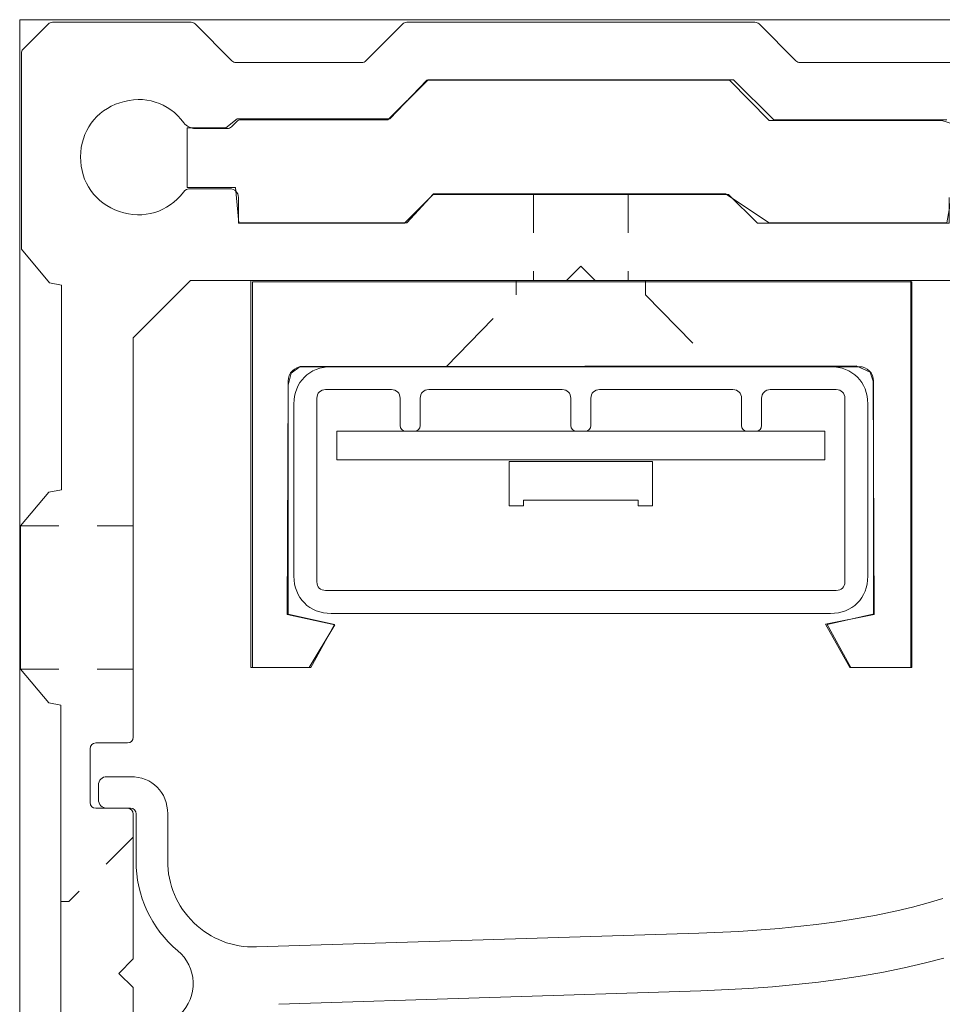
# Model space of a CAD drawing. Units: millimetres. Extents: x 2.9 to 84.9, y -89.7 to -2.
# Drawn here: x 20.4 to 52.5, y -56.2 to -22 of the extents above; entities that cross this region are included whole.
import ezdxf

# ---------------------------------------------------------------- set-up
doc = ezdxf.new("R2010")
doc.units = ezdxf.units.MM
doc.header["$MEASUREMENT"] = 0
for name, pattern in [('AI-Linetype-0', [4.696108, 2.348054, -2.348054]), ('AI-Linetype-1', [2.66236, 1.33118, -1.33118]), ('AI-Linetype-2', [2.66236, 1.33118, -1.33118]), ('AI-Linetype-3', [2.66236, 1.33118, -1.33118]), ('AI-Linetype-4', [2.66236, 1.33118, -1.33118]), ('AI-Linetype-6', [2.66236, 1.33118, -1.33118])]:
    doc.linetypes.add(name, pattern=pattern)
doc.layers.add('CS', color=7, linetype='Continuous', lineweight=0)

msp = doc.modelspace()

# ---------------------------------------------------------------- linework, layer by layer
at = {"layer": 'CS', "color": 250, "lineweight": 18, "true_color": 0x333333}
for p, q in [((20.551, -23.022), (21.431, -22.142)), ((21.573, -22.083), (26.395, -22.083)), ((26.536, -22.142), (27.815, -23.421)), ((32.47, -23.421), (33.75, -22.142)), ((33.891, -22.083), (45.994, -22.083)), ((46.135, -22.142), (47.415, -23.421)), ((27.956, -23.48), (32.329, -23.48)), ((47.556, -23.48), (52.927, -23.48)), ((27.797, -25.715), (27.979, -25.533)), ((26.541, -25.774), (27.656, -25.774)), ((27.738, -27.868), (26.367, -27.868)), ((24.183, -47.134), (23.086, -47.134)), ((22.886, -47.333), (22.886, -49.207)), ((24.283, -48.306), (23.473, -48.306)), ((23.174, -48.604), (23.172, -49.103)), ((23.086, -49.406), (24.183, -49.406)), ((23.471, -49.403), (24.283, -49.403)), ((24.482, -49.603), (24.482, -51.233)), ((25.58, -51.233), (25.58, -49.603)), ((52.017, -52.693), (51.471, -52.839)), ((52.528, -52.541), (52.017, -52.693)), ((50.921, -52.971), (50.165, -53.128)), ((51.471, -52.839), (50.921, -52.971)), ((48.764, -53.363), (48.121, -53.448)), ((49.404, -53.264), (48.764, -53.363)), ((50.165, -53.128), (49.404, -53.264)), ((45.439, -53.688), (44.044, -53.751)), ((46.832, -53.585), (45.439, -53.688)), ((48.121, -53.448), (46.832, -53.585)), ((44.044, -53.751), (28.664, -54.224)), ((51.882, -54.793), (52.559, -54.613)), ((49.728, -55.233), (50.465, -55.102)), ((50.465, -55.102), (51.184, -54.956)), ((51.184, -54.956), (51.882, -54.793)), ((48.2, -55.448), (48.973, -55.348)), ((48.973, -55.348), (49.728, -55.233)), ((29.441, -56.219), (44.108, -55.745)), ((44.108, -55.745), (45.787, -55.665)), ((45.787, -55.665), (46.606, -55.607)), ((46.606, -55.607), (47.411, -55.534)), ((47.411, -55.534), (48.2, -55.448))]:
    msp.add_line(p, q, dxfattribs=at)
at = {"layer": 'CS', "color": 250, "linetype": 'AI-Linetype-1', "lineweight": 18, "true_color": 0x333333}
msp.add_line((38.297, -28.068), (38.297, -31.06), dxfattribs=at)
at = {"layer": 'CS', "color": 250, "linetype": 'AI-Linetype-2', "lineweight": 18, "true_color": 0x333333}
msp.add_line((41.588, -28.068), (41.588, -31.06), dxfattribs=at)
at = {"layer": 'CS', "color": 250, "linetype": 'AI-Linetype-4', "lineweight": 18, "true_color": 0x333333}
msp.add_line((20.463, -39.584), (24.383, -39.584), dxfattribs=at)
at = {"layer": 'CS', "color": 250, "linetype": 'AI-Linetype-3', "lineweight": 18, "true_color": 0x333333}
msp.add_line((20.463, -44.572), (24.383, -44.572), dxfattribs=at)
at = {"layer": 'CS', "color": 250, "lineweight": 18, "true_color": 0x333333}
for points in [[(20.435, -89.676), (20.435, -21.993), (84.899, -21.993)], [(21.86, -64.3), (21.86, -45.815), (21.446, -45.742), (20.463, -44.572), (20.463, -39.584), (21.446, -38.414), (21.889, -38.336), (21.889, -31.216), (21.475, -31.143), (20.492, -29.972), (20.492, -23.163)], [(28.12, -25.474), (33.238, -25.474), (34.634, -24.078), (45.25, -24.078), (46.647, -25.474), (52.663, -25.474)], [(52.746, -28.168), (52.746, -29.065), (46.077, -29.065), (45.079, -28.068), (34.805, -28.068), (33.808, -29.065), (28.037, -29.065), (28.037, -28.168)], [(56.95, -40.141), (59.393, -40.141), (59.393, -34.053), (56.401, -31.06), (40.441, -31.06), (39.942, -30.562), (39.444, -31.06), (26.377, -31.06), (24.383, -33.055), (24.383, -46.934)], [(50.097, -42.661), (48.502, -43.011), (49.324, -44.507), (51.412, -44.507), (51.412, -31.06), (39.942, -31.06), (28.472, -31.06), (28.472, -44.507), (30.561, -44.507), (31.383, -43.011), (29.769, -42.661)], [(24.383, -49.606), (24.383, -54.643), (23.884, -55.142), (24.383, -55.64), (24.383, -64.974)]]:
    msp.add_lwpolyline(points, dxfattribs=at)
at = {"layer": 'CS'}
for points in [[(54.904, -27.822), (52.884, -27.822), (52.66, -29.056), (46.487, -29.056), (44.972, -28.046), (34.815, -28.046), (33.889, -29.056), (28.053, -29.056), (27.941, -27.822), (26.258, -27.822), (26.258, -25.746), (27.604, -25.746), (27.997, -25.437), (33.3, -25.437), (34.591, -24.09), (45.112, -24.09), (46.487, -25.493), (52.491, -25.493), (53.305, -25.746), (54.904, -25.746)], [(51.453, -44.516), (49.293, -44.516), (48.451, -43.001), (50.134, -42.664), (50.106, -34.556), (49.994, -34.247), (49.517, -34.025), (30.635, -34.043), (30.186, -34.051), (29.877, -34.275), (29.765, -34.696), (29.737, -42.664), (31.392, -43.029), (30.494, -44.516), (28.53, -44.516), (28.53, -31.105), (51.453, -31.105)]]:
    msp.add_lwpolyline(points, close=True, dxfattribs=at)
at = {"layer": 'CS', "color": 250, "linetype": 'AI-Linetype-0', "lineweight": 18, "true_color": 0x333333}
msp.add_lwpolyline([(35.255, -34.054), (37.699, -31.56), (37.699, -31.06), (42.186, -31.06), (42.186, -31.56), (44.63, -34.054)], dxfattribs=at)
at = {"layer": 'CS', "color": 250, "lineweight": 18, "true_color": 0x333333}
msp.add_lwpolyline([(41.938, -38.696), (37.948, -38.696), (37.948, -38.895), (37.449, -38.895), (37.449, -37.349), (42.436, -37.349), (42.436, -38.895), (41.938, -38.895)], close=True, dxfattribs=at)
at = {"layer": 'CS', "color": 250, "linetype": 'AI-Linetype-6', "lineweight": 18, "true_color": 0x333333}
msp.add_lwpolyline([(24.383, -50.404), (22.138, -52.648), (21.889, -52.648)], dxfattribs=at)
at = {"layer": 'CS', "color": 250, "lineweight": 18, "true_color": 0x333333}
for points in [[(21.431, -22.142), (21.469, -22.104), (21.519, -22.083), (21.573, -22.083)], [(26.395, -22.083), (26.448, -22.083), (26.498, -22.104), (26.536, -22.142)], [(33.75, -22.142), (33.788, -22.104), (33.837, -22.083), (33.891, -22.083)], [(45.994, -22.083), (46.048, -22.083), (46.097, -22.104), (46.135, -22.142)], [(20.492, -23.163), (20.492, -23.11), (20.513, -23.06), (20.551, -23.022)], [(27.815, -23.421), (27.853, -23.459), (27.903, -23.48), (27.956, -23.48)], [(32.329, -23.48), (32.383, -23.48), (32.432, -23.459), (32.47, -23.421)], [(47.415, -23.421), (47.453, -23.459), (47.502, -23.48), (47.556, -23.48)], [(26.142, -25.574), (26.238, -25.702), (26.381, -25.774), (26.541, -25.774)], [(27.979, -25.533), (28.017, -25.495), (28.066, -25.474), (28.12, -25.474)], [(27.656, -25.774), (27.709, -25.774), (27.759, -25.753), (27.797, -25.715)], [(26.367, -27.868), (26.272, -27.868), (26.187, -27.91), (26.129, -27.985)], [(28.037, -28.168), (28.037, -27.992), (27.914, -27.868), (27.738, -27.868)], [(29.968, -35.35), (29.968, -34.591), (30.505, -34.054), (31.265, -34.054)], [(31.265, -34.054), (37.05, -34.054), (42.835, -34.054), (48.62, -34.054)], [(48.62, -34.054), (49.38, -34.054), (49.917, -34.591), (49.917, -35.35)], [(30.766, -35.151), (30.766, -34.975), (30.89, -34.852), (31.065, -34.852)], [(31.065, -34.852), (31.83, -34.852), (32.595, -34.852), (33.359, -34.852)], [(33.359, -34.852), (33.535, -34.852), (33.659, -34.975), (33.659, -35.151)], [(34.357, -35.151), (34.357, -34.975), (34.481, -34.852), (34.656, -34.852)], [(34.656, -34.852), (36.202, -34.852), (37.748, -34.852), (39.294, -34.852)], [(39.294, -34.852), (39.47, -34.852), (39.593, -34.975), (39.593, -35.151)], [(40.292, -35.151), (40.292, -34.975), (40.416, -34.852), (40.591, -34.852)], [(40.591, -34.852), (42.137, -34.852), (43.683, -34.852), (45.229, -34.852)], [(45.229, -34.852), (45.404, -34.852), (45.528, -34.975), (45.528, -35.151)], [(46.227, -35.151), (46.227, -34.975), (46.351, -34.852), (46.526, -34.852)], [(46.526, -34.852), (47.291, -34.852), (48.055, -34.852), (48.82, -34.852)], [(48.82, -34.852), (48.995, -34.852), (49.119, -34.975), (49.119, -35.151)], [(30.766, -41.534), (30.766, -39.407), (30.766, -37.279), (30.766, -35.151)], [(33.659, -35.151), (33.659, -35.467), (33.659, -35.782), (33.659, -36.098)], [(34.357, -36.098), (34.357, -35.782), (34.357, -35.467), (34.357, -35.151)], [(39.593, -35.151), (39.593, -35.467), (39.593, -35.782), (39.593, -36.098)], [(40.292, -36.098), (40.292, -35.782), (40.292, -35.467), (40.292, -35.151)], [(45.528, -35.151), (45.528, -35.467), (45.528, -35.782), (45.528, -36.098)], [(46.227, -36.098), (46.227, -35.782), (46.227, -35.467), (46.227, -35.151)], [(49.119, -35.151), (49.119, -37.279), (49.119, -39.407), (49.119, -41.534)], [(29.968, -41.335), (29.968, -39.34), (29.968, -37.345), (29.968, -35.35)], [(49.917, -35.35), (49.917, -37.345), (49.917, -39.34), (49.917, -41.335)], [(33.659, -36.098), (33.659, -36.215), (33.741, -36.298), (33.858, -36.298)], [(34.157, -36.298), (34.274, -36.298), (34.357, -36.215), (34.357, -36.098)], [(39.593, -36.098), (39.593, -36.215), (39.676, -36.298), (39.793, -36.298)], [(40.092, -36.298), (40.209, -36.298), (40.292, -36.215), (40.292, -36.098)], [(45.528, -36.098), (45.528, -36.215), (45.611, -36.298), (45.728, -36.298)], [(46.027, -36.298), (46.144, -36.298), (46.227, -36.215), (46.227, -36.098)], [(31.464, -37.295), (31.464, -36.963), (31.464, -36.63), (31.464, -36.298)], [(31.464, -36.298), (37.116, -36.298), (42.769, -36.298), (48.421, -36.298)], [(33.858, -36.298), (33.958, -36.298), (34.058, -36.298), (34.157, -36.298)], [(39.793, -36.298), (39.893, -36.298), (39.992, -36.298), (40.092, -36.298)], [(45.728, -36.298), (45.828, -36.298), (45.927, -36.298), (46.027, -36.298)], [(48.421, -36.298), (48.421, -36.63), (48.421, -36.963), (48.421, -37.295)], [(48.421, -37.295), (42.769, -37.295), (37.116, -37.295), (31.464, -37.295)], [(31.265, -42.632), (30.505, -42.632), (29.968, -42.095), (29.968, -41.335)], [(49.917, -41.335), (49.917, -42.095), (49.38, -42.632), (48.62, -42.632)], [(31.065, -41.834), (30.89, -41.834), (30.766, -41.71), (30.766, -41.534)], [(49.119, -41.534), (49.119, -41.71), (48.995, -41.834), (48.82, -41.834)], [(48.82, -41.834), (42.902, -41.834), (36.983, -41.834), (31.065, -41.834)], [(48.62, -42.632), (42.835, -42.632), (37.05, -42.632), (31.265, -42.632)], [(23.086, -47.134), (22.969, -47.134), (22.886, -47.216), (22.886, -47.333)], [(24.383, -46.934), (24.383, -47.051), (24.3, -47.134), (24.183, -47.134)], [(23.473, -48.306), (23.298, -48.306), (23.174, -48.429), (23.174, -48.604)], [(25.58, -49.603), (25.58, -48.843), (25.042, -48.306), (24.283, -48.306)], [(22.886, -49.207), (22.886, -49.324), (22.969, -49.406), (23.086, -49.406)], [(24.183, -49.406), (24.3, -49.406), (24.383, -49.489), (24.383, -49.606)], [(24.283, -49.403), (24.4, -49.403), (24.482, -49.486), (24.482, -49.603)], [(24.482, -51.233), (24.482, -52.457), (24.998, -53.567), (25.932, -54.357)]]:
    msp.add_open_spline(points, degree=3, dxfattribs=at)
for points, knots in [([(26.129, -27.985), (25.589, -28.69), (24.74, -28.946), (23.9, -28.659), (23.061, -28.371), (22.547, -27.648), (22.551, -26.76), (22.556, -25.873), (23.078, -25.155), (23.921, -24.877), (24.763, -24.599), (25.61, -24.864), (26.142, -25.574)], [0, 0, 0, 0, 1, 1, 1, 2, 2, 2, 3, 3, 3, 4, 4, 4, 4]), ([(29.769, -42.661), (29.769, -42.661), (29.769, -34.552), (29.769, -34.552), (29.769, -34.277), (29.992, -34.054), (30.266, -34.054), (30.266, -34.054), (39.942, -34.054), (39.943, -34.054)], [0, 0, 0, 0, 1, 1, 1, 2, 2, 2, 3, 3, 3, 3]), ([(39.943, -34.054), (39.943, -34.054), (49.617, -34.054), (49.617, -34.054), (49.893, -34.054), (50.115, -34.277), (50.115, -34.552), (50.115, -34.552), (50.115, -42.661), (50.115, -42.661)], [0, 0, 0, 0, 1, 1, 1, 2, 2, 2, 3, 3, 3, 3]), ([(23.172, -49.103), (23.172, -49.184), (23.203, -49.258), (23.26, -49.315), (23.317, -49.372), (23.391, -49.403), (23.471, -49.403)], [0, 0, 0, 0, 1, 1, 1, 2, 2, 2, 2]), ([(28.664, -54.224), (27.843, -54.249), (27.078, -53.953), (26.489, -53.381), (25.899, -52.81), (25.58, -52.054), (25.58, -51.233)], [0, 0, 0, 0, 1, 1, 1, 2, 2, 2, 2]), ([(25.932, -54.357), (26.259, -54.633), (26.446, -55.018), (26.462, -55.445), (26.477, -55.873), (26.319, -56.27), (26.013, -56.569)], [0, 0, 0, 0, 1, 1, 1, 2, 2, 2, 2])]:
    msp.add_open_spline(points, degree=3, knots=knots, dxfattribs=at)

doc.saveas('drawing.dxf')
